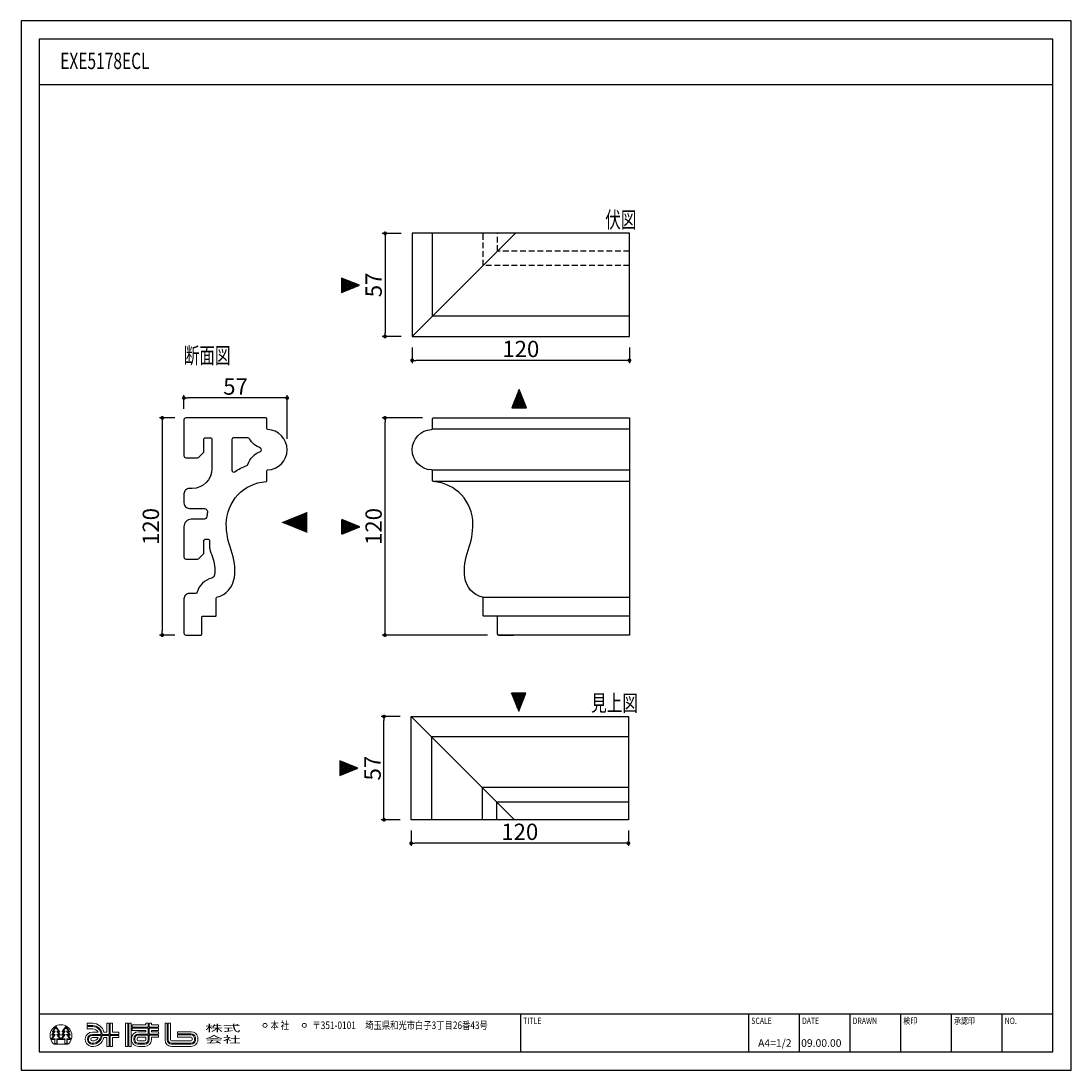
# Model space of a CAD drawing. Extents: x 8560 to 9140, y 499 to 1078.
import ezdxf

# ---------------------------------------------------------------- set-up
doc = ezdxf.new("R2010")
doc.units = 0
doc.header["$LTSCALE"] = 0.5
doc.linetypes.add('DASHED2', pattern=[9.525, 6.35, -3.175])
doc.layers.get('0').update_dxf_attribs({"linetype": 'CONTINUOUS'})
doc.layers.get('DEFPOINTS').update_dxf_attribs({"color": 165, "linetype": 'CONTINUOUS'})
for name, color, linetype in [('frame', 54, 'CONTINUOUS'), ('L-1', 1, 'CONTINUOUS'), ('L-1-1', 14, 'CONTINUOUS'), ('SUNPO', 7, 'CONTINUOUS'), ('TEXT', 3, 'CONTINUOUS')]:
    doc.layers.add(name, color=color, linetype=linetype)
doc.layers.add('view-wak', color=4, linetype='CONTINUOUS', plot=False)
doc.layers.add('タイトル', color=115, linetype='CONTINUOUS', lineweight=20)
doc.styles.add('DIMSTAND', font='simplex.shx', dxfattribs={"width": 0.6, "bigfont": 'bigfont.shx'})
doc.styles.get("Standard").update_dxf_attribs({"font": 'simplex.shx', "width": 0.7, "bigfont": 'bigfont.shx'})
doc.styles.add('STANDARD1.0', font='txt', dxfattribs={"width": 0.8})
doc.dimstyles.new('ADD1-003', dxfattribs={"dimscale": 3, "dimtxt": 3, "dimasz": 0.7, "dimexe": 0.5, "dimexo": 2, "dimgap": 0.6, "dimtad": 0, "dimdec": 8, "dimdsep": 46, "dimtxsty": 'DIMSTAND', "dimblk1": 'DOT', "dimblk2": 'DOT', "dimsah": 1, "dimcen": -2.5, "dimclrd": 256, "dimclre": 256, "dimclrt": 3, "dimadec": 0, "dimazin": 0, "dimtfac": 1, "dimtdec": 8, "dimtix": 1, "dimtmove": 2, "dimatfit": 3, "dimldrblk": 'ORIGIN', "dimfxl": 1, "dimtvp": 0.7, "dimtolj": 1, "dimarcsym": 0})

# ---------------------------------------------------------------- blocks, each defined once
blk = doc.blocks.new('_Dot')
at = {"color": 0, "linetype": 'ByBlock', "lineweight": -2}
blk.add_line((-0.5, 0), (-1, 0), dxfattribs=at)
at = {"color": 0, "linetype": 'ByBlock', "const_width": 0.5}
blk.add_lwpolyline([(-0.25, 0, 1), (0.25, 0, 1)], format="xyb", close=True, dxfattribs=at)
blk = doc.blocks.new('*D5')
at = {"layer": 'DEFPOINTS', "color": 0}
for p in [(8650.07, 869.99), (8650.07, 857.98), (8707.07, 841.38)]:
    blk.add_point(p, dxfattribs=at)
at = {"layer": 'SUNPO', "lineweight": -2}
for p, q in [((8650.07, 863.98), (8650.07, 871.49)), ((8707.07, 847.38), (8707.07, 871.49)), ((8704.97, 869.99), (8652.17, 869.99))]:
    blk.add_line(p, q, dxfattribs=at)
at = {"layer": 'SUNPO', "lineweight": -2, "xscale": 2.099999999999999, "yscale": 2.099999999999999, "zscale": 2.099999999999999, "rotation": 180}
blk.add_blockref('_Dot', (8650.07, 869.99), dxfattribs=at)
at = {"layer": 'SUNPO', "lineweight": -2, "xscale": 2.099999999999999, "yscale": 2.099999999999999, "zscale": 2.099999999999999}
blk.add_blockref('_Dot', (8707.07, 869.99), dxfattribs=at)
at = {"layer": 'SUNPO', "color": 3, "insert": (8678.57, 876.29), "char_height": 9, "attachment_point": 5, "style": 'DIMSTAND'}
blk.add_mtext('\\A1;57', dxfattribs=at)
blk = doc.blocks.new('_ORIGIN')
at = {"color": 0, "linetype": 'ByBlock'}
blk.add_line((-0.5, 0), (-1, 0), dxfattribs=at)
blk.add_circle((0, 0), 0.5, dxfattribs=at)
blk = doc.blocks.new('*D6')
at = {"layer": 'DEFPOINTS', "color": 0}
for p in [(8651.07, 858.98), (8638.09, 738.98), (8651.07, 738.98)]:
    blk.add_point(p, dxfattribs=at)
at = {"layer": 'SUNPO', "lineweight": -2}
for p, q in [((8645.07, 858.98), (8636.59, 858.98)), ((8638.09, 856.88), (8638.09, 741.08)), ((8645.07, 738.98), (8636.59, 738.98))]:
    blk.add_line(p, q, dxfattribs=at)
at = {"layer": 'SUNPO', "lineweight": -2, "xscale": 2.099999999999999, "yscale": 2.099999999999999, "zscale": 2.099999999999999}
for p, rotation in [((8638.09, 858.98), 90), ((8638.09, 738.98), 270)]:
    blk.add_blockref('_Dot', p, dxfattribs=dict(at, rotation=rotation))
at = {"layer": 'SUNPO', "color": 3, "insert": (8631.79, 798.98), "char_height": 9, "attachment_point": 5, "rotation": 90, "style": 'DIMSTAND'}
blk.add_mtext('\\A1;120', dxfattribs=at)
blk = doc.blocks.new('*D7')
at = {"layer": 'DEFPOINTS', "color": 0, "ltscale": 3}
for p in [(8776.15, 960.93), (8761.15, 903.93), (8776.15, 903.93)]:
    blk.add_point(p, dxfattribs=at)
at = {"layer": 'SUNPO', "lineweight": -2, "ltscale": 3}
for p, q in [((8770.15, 960.93), (8759.65, 960.93)), ((8761.15, 958.83), (8761.15, 906.03)), ((8770.15, 903.93), (8759.65, 903.93))]:
    blk.add_line(p, q, dxfattribs=at)
at = {"layer": 'SUNPO', "lineweight": -2, "ltscale": 3, "xscale": 2.099999999999999, "yscale": 2.099999999999999, "zscale": 2.099999999999999}
for p, rotation in [((8761.15, 960.93), 90), ((8761.15, 903.93), 270)]:
    blk.add_blockref('_Dot', p, dxfattribs=dict(at, rotation=rotation))
at = {"layer": 'SUNPO', "color": 3, "ltscale": 3, "insert": (8754.85, 932.43), "char_height": 9, "attachment_point": 5, "rotation": 90, "style": 'DIMSTAND'}
blk.add_mtext('\\A1;57', dxfattribs=at)
blk = doc.blocks.new('*D8')
at = {"layer": 'DEFPOINTS', "color": 0, "ltscale": 3}
for p in [(8776.15, 903.93), (8896.15, 903.93), (8776.15, 890.76)]:
    blk.add_point(p, dxfattribs=at)
at = {"layer": 'SUNPO', "lineweight": -2, "ltscale": 3}
for p, q in [((8776.15, 897.93), (8776.15, 889.26)), ((8896.15, 897.93), (8896.15, 889.26)), ((8894.05, 890.76), (8778.25, 890.76))]:
    blk.add_line(p, q, dxfattribs=at)
at = {"layer": 'SUNPO', "lineweight": -2, "ltscale": 3, "xscale": 2.099999999999999, "yscale": 2.099999999999999, "zscale": 2.099999999999999, "rotation": 180}
blk.add_blockref('_Dot', (8776.15, 890.76), dxfattribs=at)
at = {"layer": 'SUNPO', "lineweight": -2, "ltscale": 3, "xscale": 2.099999999999999, "yscale": 2.099999999999999, "zscale": 2.099999999999999}
blk.add_blockref('_Dot', (8896.15, 890.76), dxfattribs=at)
at = {"layer": 'SUNPO', "color": 3, "ltscale": 3, "insert": (8836.15, 897.06), "char_height": 9, "attachment_point": 5, "style": 'DIMSTAND'}
blk.add_mtext('\\A1;120', dxfattribs=at)
blk = doc.blocks.new('*D9')
at = {"layer": 'DEFPOINTS', "color": 0, "ltscale": 3}
for p in [(8775.58, 636.98), (8895.58, 636.98), (8775.58, 624.02)]:
    blk.add_point(p, dxfattribs=at)
at = {"layer": 'SUNPO', "lineweight": -2, "ltscale": 3}
for p, q in [((8775.58, 630.98), (8775.58, 622.52)), ((8895.58, 630.98), (8895.58, 622.52)), ((8893.48, 624.02), (8777.68, 624.02))]:
    blk.add_line(p, q, dxfattribs=at)
at = {"layer": 'SUNPO', "lineweight": -2, "ltscale": 3, "xscale": 2.099999999999999, "yscale": 2.099999999999999, "zscale": 2.099999999999999, "rotation": 180}
blk.add_blockref('_Dot', (8775.58, 624.02), dxfattribs=at)
at = {"layer": 'SUNPO', "lineweight": -2, "ltscale": 3, "xscale": 2.099999999999999, "yscale": 2.099999999999999, "zscale": 2.099999999999999}
blk.add_blockref('_Dot', (8895.58, 624.02), dxfattribs=at)
at = {"layer": 'SUNPO', "color": 3, "ltscale": 3, "insert": (8835.58, 630.32), "char_height": 9, "attachment_point": 5, "style": 'DIMSTAND'}
blk.add_mtext('\\A1;120', dxfattribs=at)
blk = doc.blocks.new('*D10')
at = {"layer": 'DEFPOINTS', "color": 0, "ltscale": 3}
for p in [(8761.15, 858.98), (8787.85, 858.98), (8823.85, 738.98)]:
    blk.add_point(p, dxfattribs=at)
at = {"layer": 'SUNPO', "lineweight": -2, "ltscale": 3}
for p, q in [((8781.85, 858.98), (8759.65, 858.98)), ((8761.15, 741.08), (8761.15, 856.88)), ((8817.85, 738.98), (8759.65, 738.98))]:
    blk.add_line(p, q, dxfattribs=at)
at = {"layer": 'SUNPO', "lineweight": -2, "ltscale": 3, "xscale": 2.099999999999999, "yscale": 2.099999999999999, "zscale": 2.099999999999999}
for p, rotation in [((8761.15, 858.98), 90), ((8761.15, 738.98), 270)]:
    blk.add_blockref('_Dot', p, dxfattribs=dict(at, rotation=rotation))
at = {"layer": 'SUNPO', "color": 3, "ltscale": 3, "insert": (8754.85, 798.98), "char_height": 9, "attachment_point": 5, "rotation": 90, "style": 'DIMSTAND'}
blk.add_mtext('\\A1;120', dxfattribs=at)
blk = doc.blocks.new('*D11')
at = {"layer": 'DEFPOINTS', "color": 0, "ltscale": 3}
for p in [(8760.58, 693.98), (8775.58, 693.98), (8775.58, 636.98)]:
    blk.add_point(p, dxfattribs=at)
at = {"layer": 'SUNPO', "lineweight": -2, "ltscale": 3}
for p, q in [((8769.58, 693.98), (8759.08, 693.98)), ((8760.58, 639.08), (8760.58, 691.88)), ((8769.58, 636.98), (8759.08, 636.98))]:
    blk.add_line(p, q, dxfattribs=at)
at = {"layer": 'SUNPO', "lineweight": -2, "ltscale": 3, "xscale": 2.099999999999999, "yscale": 2.099999999999999, "zscale": 2.099999999999999}
for p, rotation in [((8760.58, 693.98), 90), ((8760.58, 636.98), 270)]:
    blk.add_blockref('_Dot', p, dxfattribs=dict(at, rotation=rotation))
at = {"layer": 'SUNPO', "color": 3, "ltscale": 3, "insert": (8754.28, 665.48), "char_height": 9, "attachment_point": 5, "rotation": 90, "style": 'DIMSTAND'}
blk.add_mtext('\\A1;57', dxfattribs=at)

msp = doc.modelspace()

# ---------------------------------------------------------------- hatches: boundary and pattern name
at = {"layer": 'L-1', "ltscale": 3}
h = msp.add_hatch(dxfattribs=at)
h.set_pattern_fill('NET', color=3, scale=0.25)
h.set_pattern_definition([(0, (8267.6753, 1220.6167), (0, 0.79375), []), (90, (8267.6753, 1220.6167), (-0.79375, 0), [])])
h.paths.add_polyline_path([(8737.03939697, 928.20845208), (8747.03939697, 932.20845208), (8737.03939697, 936.20845208)])
h = msp.add_hatch(dxfattribs=at)
h.set_pattern_fill('NET', color=3, scale=0.25, angle=-90)
h.set_pattern_definition([(270, (9330.2358, 1717.60916), (0.79375, -1e-16), []), (360, (9330.2358, 1717.60916), (2e-16, 0.79375), [])])
h.paths.add_polyline_path([(8839.21269021, 864.62476356), (8835.21269021, 874.62476356), (8831.21269021, 864.62476356)])
h = msp.add_hatch(dxfattribs=at)
h.set_pattern_fill('NET', color=3, scale=0.25)
h.set_pattern_definition([(0, (8267.4712, 1087.2015), (0, 0.79375), []), (90, (8267.4712, 1087.2015), (-0.79375, 0), [])])
h.paths.add_polyline_path([(8737.2435161, 794.79324644), (8747.2435161, 798.79324644), (8737.2435161, 802.79324644)])
h = msp.add_hatch(dxfattribs=at)
h.set_pattern_fill('NET', color=3, scale=0.25, angle=90)
h.set_pattern_definition([(90, (8752.48195, -146.08676), (-0.79375, 0), []), (180, (8752.48195, -146.08676), (-1e-16, -0.79375), [])])
h.paths.add_polyline_path([(8831.01860381, 706.89763892), (8835.01860381, 696.89763892), (8839.01860381, 706.89763892)])
h = msp.add_hatch(dxfattribs=at)
h.set_pattern_fill('NET', color=3, scale=0.25)
h.set_pattern_definition([(0, (8267.4028, 953.8739), (0, 0.79375), []), (90, (8267.4028, 953.8739), (-0.79375, 0), [])])
h.paths.add_polyline_path([(8736.18051129, 661.46562981), (8746.18051129, 665.46562981), (8736.18051129, 669.46562981)])

# ---------------------------------------------------------------- linework, layer by layer
at = {"layer": 'frame', "ltscale": 3}
for p, q in [((8570.0749757, 1043.23347562), (8856.16920577, 1043.23347562)), ((8856.16920577, 1043.23347562), (9130.0749757, 1043.23347562))]:
    msp.add_line(p, q, dxfattribs=at)
at = {"layer": 'frame'}
for p, q in [((8570.0749757, 888.73347562), (8570.0749757, 508.73347562)), ((9130.0749757, 508.73347562), (9130.0749757, 888.73347562)), ((8570.0749757, 529.73347562), (9130.0749757, 529.73347562)), ((8836.0749757, 529.73347562), (8836.0749757, 508.73347562)), ((8962.0749757, 508.73347562), (8962.0749757, 529.73347562)), ((8990.0749757, 508.73347562), (8990.0749757, 529.73347562)), ((9018.0749757, 508.73347562), (9018.0749757, 529.73347562)), ((9046.0749757, 508.73347562), (9046.0749757, 529.73347562)), ((9074.0749757, 508.73347562), (9074.0749757, 529.73347562)), ((9102.0749757, 508.73347562), (9102.0749757, 529.73347562)), ((8570.0749757, 508.73347562), (9130.0749757, 508.73347562)), ((8570.0749757, 508.73347562), (9130.0749757, 508.73347562)), ((8570.0749757, 508.73347562), (9130.0749757, 508.73347562))]:
    msp.add_line(p, q, dxfattribs=at)
msp.add_lwpolyline([(8570.0749757, 529.73347562), (9130.0749757, 529.73347562), (9130.0749757, 1068.23347562), (8570.0749757, 1068.23347562)], close=True, dxfattribs=at)
at = {"layer": 'L-1'}
msp.add_line((8787.8499757, 858.98347562), (8832.1499757, 858.98347562), dxfattribs=at)
at = {"layer": 'L-1', "ltscale": 3}
for points in [[(8776.1499757, 903.93347562), (8896.1499757, 903.93347562), (8896.1499757, 960.93347562), (8776.1499757, 960.93347562), (8776.1499757, 903.93347562), (8833.1499757, 960.93347562)], [(8775.58428975, 693.98347562), (8895.58428975, 693.98347562), (8895.58428975, 636.98347562), (8775.58428975, 636.98347562), (8775.58428975, 693.98347562), (8832.58428975, 636.98347562)]]:
    msp.add_lwpolyline(points, dxfattribs=at)
at = {"layer": 'L-1', "color": 3, "ltscale": 3}
for points in [[(8737.03939697, 928.20845208), (8747.03939697, 932.20845208), (8737.03939697, 936.20845208)], [(8839.21269021, 864.62476356), (8835.21269021, 874.62476356), (8831.21269021, 864.62476356)], [(8737.2435161, 794.79324644), (8747.2435161, 798.79324644), (8737.2435161, 802.79324644)], [(8831.01860381, 706.89763892), (8835.01860381, 696.89763892), (8839.01860381, 706.89763892)], [(8736.18051129, 661.46562981), (8746.18051129, 665.46562981), (8736.18051129, 669.46562981)]]:
    msp.add_lwpolyline(points, close=True, dxfattribs=at)
at = {"layer": 'L-1'}
for points in [[(8673.49458622, 800.4365657, -0.3960721754), (8695.40612856, 823.75893234, 0.3960684902), (8695.8749757, 824.2579609), (8695.8749757, 829.69416426, -0.4017476535), (8696.35360818, 830.19370748, 0.9581402752), (8696.35360818, 852.57324375, -0.4017476535), (8695.8749757, 853.07278697), (8695.8749757, 858.48347562, 0.4142135624), (8695.3749757, 858.98347562), (8651.0749757, 858.98347562, 0.4142135624), (8650.0749757, 857.98347562), (8650.0749757, 837.98347562, 0.4142135624), (8651.0749757, 836.98347562), (8657.66076214, 836.98347562, 0.1989123674), (8658.36786892, 837.27636884), (8660.78208248, 839.6905824, 0.1989123674), (8661.0749757, 840.39768918), (8661.0749757, 846.98347562, -0.4142135624), (8662.0749757, 847.98347562), (8664.5749757, 847.98347562, -0.4142135624), (8665.5749757, 846.98347562), (8665.5749757, 830.98347562, -0.4142009849), (8654.57544807, 819.98347563), (8653.0749757, 819.98347562, 0.4142135624), (8650.0749757, 816.98347562), (8650.0749757, 811.98347562, 0.4142135624), (8653.0749757, 808.98347562), (8661.08867576, 808.98347562, -0.4682773237), (8663.05600427, 806.6234499, 0.0139141202), (8662.76421985, 804.7334383, -0.3779591002), (8660.77991107, 802.98347562), (8654.0749757, 802.98347562, 0.4142135624), (8650.0749757, 798.98347562), (8650.0749757, 781.98347562, 0.4142135624), (8651.0749757, 780.98347562), (8657.66076214, 780.98347562, 0.1989123674), (8658.36786892, 781.27636884), (8660.78208248, 783.6905824, 0.1989123674), (8661.0749757, 784.39768918), (8661.0749757, 790.98347562, -0.4142135624), (8662.0749757, 791.98347562), (8663.2749757, 791.98347562, -0.4142135624), (8664.2749757, 790.98347562), (8664.2749757, 787.08331706, 0.0663687895), (8664.30990583, 786.82132441, 0.0240655207), (8665.85042007, 782.06472018, -0.1223973715), (8667.00965318, 772.26412977, -0.3066551281), (8665.47700905, 770.52001345, 0.2618914184), (8657.36010742, 762.69608889, -0.3311949162), (8656.40229279, 761.98347562), (8653.0749757, 761.98347562, 0.4142135624), (8650.0749757, 758.98347562), (8650.0749757, 739.98347562, 0.4142135624), (8651.0749757, 738.98347562), (8659.3749757, 738.98347562, 0.4142135624), (8659.8749757, 739.48347562), (8659.8749757, 748.88347562, -0.4142135624), (8660.3749757, 749.38347562), (8667.3749757, 749.38347562, 0.4142135624), (8667.8749757, 749.88347562), (8667.8749757, 759.39114155, -0.3414227022), (8668.24897715, 759.87500554, 0.3066551344), (8677.92266046, 770.88345085, 0.1223984057), (8676.14012263, 785.95342447, -0.0905757714)], [(8686.33178243, 847.47062053, 0.2719137598), (8685.45846127, 847.98347562), (8677.5749757, 847.98347562, 0.4142135624), (8676.5749757, 846.98347562), (8676.5749757, 830.08254508, 0.5952180365), (8678.12030959, 829.24432617, -0.054917001), (8684.84088713, 832.63336105, 0.2283957999), (8685.44181354, 833.26010948, -0.2271365405), (8692.30092317, 840.44833071, 0.6905181827), (8692.30092317, 842.31862053, -0.1767700371)]]:
    msp.add_lwpolyline(points, format="xyb", close=True, dxfattribs=at)
msp.add_lwpolyline([(8823.8499757, 738.98347562, -0.4142135624), (8823.3499757, 739.48347562), (8823.3499757, 748.88347562, 0.4142135624), (8822.8499757, 749.38347562), (8815.8499757, 749.38347562, -0.4142135624), (8815.3499757, 749.88347562), (8815.3499757, 759.39114155, 0.3414227022), (8814.97597424, 759.87500554, -0.3066551344), (8805.30229093, 770.88345085, -0.1223984057), (8807.08482876, 785.95342447, 0.0905757714), (8809.73036517, 800.4365657, 0.3960721754), (8787.81882284, 823.75893234, -0.3960684902), (8787.3499757, 824.2579609), (8787.3499757, 829.69416426, 0.4017476535), (8786.87134322, 830.19370748, -0.9581402752), (8786.87134322, 852.57324375, 0.4017476535), (8787.3499757, 853.07278697), (8787.3499757, 858.48347562, -0.4142135624), (8787.8499757, 858.98347562), (8896.1499757, 858.98347562), (8896.1499757, 738.98347562), (8823.8499757, 738.98347562), (8832.1499757, 738.98347562)], format="xyb", dxfattribs=at)
at = {"layer": 'L-1-1', "ltscale": 3}
for p, q in [((8896.1499757, 852.72687063), (8787.21100462, 852.72687063)), ((8896.1499757, 830.04008061), (8787.21100462, 830.04008061)), ((8896.1499757, 823.75893234), (8787.81882284, 823.75893234)), ((8896.1499757, 759.69691984), (8815.24557605, 759.69691984)), ((8896.1499757, 749.38347562), (8815.8499757, 749.38347562))]:
    msp.add_line(p, q, dxfattribs=at)
for points in [[(8896.1499757, 915.13347562), (8787.3499757, 915.13347562), (8787.3499757, 960.93347562)], [(8895.58428975, 682.78347562), (8786.78428975, 682.78347562), (8786.78428975, 636.98347562)], [(8895.58428975, 654.78347562), (8814.78428975, 654.78347562), (8814.78428975, 636.98347562)], [(8895.58428975, 646.78347562), (8822.78428975, 646.78347562), (8822.78428975, 636.98347562)]]:
    msp.add_lwpolyline(points, dxfattribs=at)
at = {"layer": 'L-1-1', "linetype": 'DASHED2'}
for points in [[(8896.1499757, 943.13347562), (8815.3499757, 943.13347562), (8815.3499757, 960.93347562)], [(8896.1499757, 951.13347562), (8823.3499757, 951.13347562), (8823.3499757, 960.93347562)]]:
    msp.add_lwpolyline(points, dxfattribs=at)
at = {"layer": 'view-wak'}
msp.add_lwpolyline([(8560.0749757, 498.73347562), (9140.0749757, 498.73347562), (9140.0749757, 1078.23347562), (8560.0749757, 1078.23347562)], close=True, dxfattribs=at)
at = {"layer": 'タイトル'}
for p, q in [((8579.25130535, 522.61203913), (8577.38642891, 520.04715903)), ((8579.40479227, 522.16994367), (8577.84954534, 520.13526804)), ((8580.9600392, 520.13526804), (8579.40479227, 522.16994367)), ((8581.42315563, 520.04715903), (8579.55827919, 522.61203913)), ((8582.878423, 520.04715903), (8584.74329944, 522.61203913)), ((8583.34153943, 520.13526804), (8584.89678636, 522.16994367)), ((8584.89678636, 522.16994367), (8586.45203329, 520.13526804)), ((8585.05027328, 522.61203913), (8586.91514972, 520.04715903)), ((8578.15411655, 517.91197963), (8576.65198178, 515.84600062)), ((8578.22927265, 519.77978302), (8577.09381561, 518.21811861)), ((8579.02720883, 518.31900127), (8577.20608889, 515.93649321)), ((8577.26955438, 517.91197963), (8578.15411655, 517.91197963)), ((8577.53991583, 519.77978302), (8578.22927265, 519.77978302)), ((8579.01237413, 520.13526804), (8577.62407259, 518.31900127)), ((8577.62407259, 518.31900127), (8578.7216631, 518.31900127)), ((8577.62407259, 518.31900127), (8579.02720883, 518.31900127)), ((8577.84954534, 520.13526804), (8579.01237413, 520.13526804)), ((8577.84954534, 520.13526804), (8579.01237413, 520.13526804)), ((8581.60349564, 515.93649321), (8579.78237571, 518.31900127)), ((8579.78237571, 518.31900127), (8581.18551194, 518.31900127)), ((8581.18551194, 518.31900127), (8579.79721041, 520.13526804)), ((8579.79721041, 520.13526804), (8580.9600392, 520.13526804)), ((8579.79721041, 520.13526804), (8580.9600392, 520.13526804)), ((8580.08792144, 518.31900127), (8581.18551194, 518.31900127)), ((8581.71576893, 518.21811861), (8580.58031189, 519.77978302)), ((8580.58031189, 519.77978302), (8581.26966871, 519.77978302)), ((8582.15760275, 515.84600062), (8580.65546798, 517.91197963)), ((8580.65546798, 517.91197963), (8581.54003016, 517.91197963)), ((8582.14397587, 515.84600062), (8583.64611064, 517.91197963)), ((8582.5858097, 518.21811861), (8583.72126674, 519.77978302)), ((8582.69808299, 515.93649321), (8584.51920292, 518.31900127)), ((8583.64611064, 517.91197963), (8582.76154847, 517.91197963)), ((8583.72126674, 519.77978302), (8583.03190992, 519.77978302)), ((8583.11606669, 518.31900127), (8584.50436822, 520.13526804)), ((8584.51920292, 518.31900127), (8583.11606669, 518.31900127)), ((8584.21365719, 518.31900127), (8583.11606669, 518.31900127)), ((8584.50436822, 520.13526804), (8583.34153943, 520.13526804)), ((8584.50436822, 520.13526804), (8583.34153943, 520.13526804)), ((8585.2743698, 518.31900127), (8587.09548974, 515.93649321)), ((8586.67750604, 518.31900127), (8585.2743698, 518.31900127)), ((8585.2892045, 520.13526804), (8586.67750604, 518.31900127)), ((8586.45203329, 520.13526804), (8585.2892045, 520.13526804)), ((8586.45203329, 520.13526804), (8585.2892045, 520.13526804)), ((8586.67750604, 518.31900127), (8585.57991553, 518.31900127)), ((8586.07230598, 519.77978302), (8587.20776302, 518.21811861)), ((8586.7616628, 519.77978302), (8586.07230598, 519.77978302)), ((8586.14746208, 517.91197963), (8587.64959685, 515.84600062)), ((8587.03202425, 517.91197963), (8586.14746208, 517.91197963)), ((8576.82966091, 515.49713368), (8578.96543274, 515.49713368)), ((8577.20608889, 515.93649321), (8578.96543274, 515.93649321)), ((8577.48259433, 515.93649321), (8578.96543274, 515.93649321)), ((8578.3903516, 512.93737218), (8585.91122703, 512.93737218)), ((8578.80067292, 515.49713368), (8578.80067292, 513.48657159)), ((8578.85559286, 515.49713368), (8578.85559286, 513.48657159)), ((8578.9105128, 513.43165165), (8579.89907174, 513.43165165)), ((8578.9105128, 513.37673171), (8579.89907174, 513.37673171)), ((8578.96543274, 515.93649321), (8578.96543274, 515.49713368)), ((8579.8441518, 515.93649321), (8581.3269902, 515.93649321)), ((8579.8441518, 515.93649321), (8581.60349564, 515.93649321)), ((8579.8441518, 515.93649321), (8579.8441518, 515.49713368)), ((8579.8441518, 515.49713368), (8581.97992363, 515.49713368)), ((8579.95399168, 515.49713368), (8579.95399168, 513.48657159)), ((8580.00891162, 515.49713368), (8580.00891162, 513.48657159)), ((8584.45742683, 515.49713368), (8582.321655, 515.49713368)), ((8584.45742683, 515.93649321), (8582.69808299, 515.93649321)), ((8584.45742683, 515.93649321), (8582.97458843, 515.93649321)), ((8584.29266701, 515.49713368), (8584.29266701, 513.48657159)), ((8584.34758695, 515.49713368), (8584.34758695, 513.48657159)), ((8585.39106583, 513.43165165), (8584.40250689, 513.43165165)), ((8585.39106583, 513.37673171), (8584.40250689, 513.37673171)), ((8584.45742683, 515.93649321), (8584.45742683, 515.49713368)), ((8587.09548974, 515.93649321), (8585.33614589, 515.93649321)), ((8586.81898429, 515.93649321), (8585.33614589, 515.93649321)), ((8585.33614589, 515.93649321), (8585.33614589, 515.49713368)), ((8587.47191772, 515.49713368), (8585.33614589, 515.49713368)), ((8585.44598577, 515.49713368), (8585.44598577, 513.48657159)), ((8585.50090571, 515.49713368), (8585.50090571, 513.48657159))]:
    msp.add_line(p, q, dxfattribs=at)
at = {"layer": 'タイトル', "color": 3}
for p, q in [((8599.68270753, 524.5428106), (8596.53656817, 524.5428106)), ((8596.53656817, 524.5428106), (8596.53656817, 523.28828261)), ((8599.68270753, 523.28828261), (8596.53656817, 523.28828261)), ((8596.53656817, 522.74534025), (8596.53656817, 521.49081227)), ((8599.7036649, 522.74534025), (8596.53656817, 522.74534025)), ((8608.74989079, 524.5428106), (8607.4953628, 524.5428106)), ((8607.4953628, 524.5428106), (8607.4953628, 519.67917399)), ((8608.74989079, 524.5428106), (8608.74989079, 518.424646)), ((8610.57967952, 524.5428106), (8609.32515153, 524.5428106)), ((8609.32515153, 524.5428106), (8609.32515153, 518.424646)), ((8610.57967952, 524.5428106), (8610.57967952, 519.67917399)), ((8617.80298262, 524.5428106), (8619.05751061, 524.5428106)), ((8617.80298262, 524.5428106), (8617.80298262, 511.76622437)), ((8619.05751061, 524.5428106), (8619.05751061, 511.76622437)), ((8619.63163878, 524.5428106), (8620.88616677, 524.5428106)), ((8619.63163878, 524.5428106), (8619.63163878, 511.76622437)), ((8620.88616677, 524.5428106), (8620.88616677, 511.76622437)), ((8621.45427957, 523.63797196), (8629.10942271, 523.63797196)), ((8621.45427957, 523.63797196), (8621.45427957, 522.38344398)), ((8630.36387462, 522.38344398), (8621.45427957, 522.38344398)), ((8629.10942271, 524.5428106), (8630.36394813, 524.5428106)), ((8629.10942271, 524.5428106), (8629.10942271, 523.63797196)), ((8630.36394813, 524.5428106), (8630.36387462, 522.38344398)), ((8630.92908764, 524.5428106), (8630.92906276, 522.38344398)), ((8636.01412869, 522.38344398), (8630.92906276, 522.38344398)), ((8630.92908764, 524.5428106), (8632.18361563, 524.5428106)), ((8632.18361563, 524.5428106), (8632.18361563, 523.63797196)), ((8632.18361563, 523.63797196), (8636.01412869, 523.63797196)), ((8636.01412869, 523.63797196), (8636.01412869, 522.38344398)), ((8640.87487267, 524.55133477), (8639.62034468, 524.55133477)), ((8639.62034468, 515.40440233), (8639.62034468, 524.55133477)), ((8640.87487267, 515.40440233), (8640.87487267, 524.55133477)), ((8641.40808289, 515.40440233), (8641.40808289, 524.55133477)), ((8641.40808289, 524.55133477), (8642.66261088, 524.55133477)), ((8642.66261088, 524.55133477), (8642.66261088, 515.40440233)), ((8599.68270753, 521.49081227), (8596.51968697, 521.49081227)), ((8602.66468061, 519.67917399), (8599.48438181, 519.67917399)), ((8604.2879154, 518.424646), (8599.48438181, 518.424646)), ((8604.290663, 517.8837891), (8599.48438181, 517.8837891)), ((8602.68852031, 516.62926111), (8599.48438181, 516.62926111)), ((8608.74989079, 518.424646), (8604.83179759, 518.424646)), ((8608.74989079, 517.8837891), (8604.83425511, 517.8837891)), ((8607.4953628, 519.67917399), (8605.90494707, 519.67917399)), ((8607.4953628, 516.62926111), (8605.91640723, 516.62926111)), ((8607.4953628, 516.62926111), (8607.4953628, 511.76622437)), ((8608.74989079, 517.8837891), (8608.74989079, 511.76622437)), ((8614.20204831, 518.424646), (8609.32515153, 518.424646)), ((8609.32515153, 517.8837891), (8609.32515153, 511.76622437)), ((8614.20204831, 517.8837891), (8609.32515153, 517.8837891)), ((8614.20204831, 519.67917399), (8610.57967952, 519.67917399)), ((8610.57967952, 516.62926111), (8610.57967952, 511.76622437)), ((8614.20204831, 516.62926111), (8610.57967952, 516.62926111)), ((8614.20204831, 519.67917399), (8614.20204831, 518.424646)), ((8614.20204831, 517.8837891), (8614.20204831, 516.62926111)), ((8630.36385586, 521.83243492), (8621.45427957, 521.83243492)), ((8621.45427957, 521.83243492), (8621.45427957, 520.57790693)), ((8629.10942271, 520.57790693), (8621.45427957, 520.57790693)), ((8630.36372741, 518.05969206), (8624.88588742, 518.05969206)), ((8629.10942271, 519.85070921), (8624.89721082, 519.85070921)), ((8629.10942271, 519.85070921), (8624.89721082, 519.85070921)), ((8630.36374567, 518.59618122), (8624.89721082, 518.59618122)), ((8629.10942271, 516.80516408), (8624.89721082, 516.80516408)), ((8629.10942271, 520.57790693), (8629.10942271, 519.85070921)), ((8629.10942271, 516.80516408), (8629.10942271, 515.56267268)), ((8630.36372741, 518.05969206), (8630.3636424, 515.56267268)), ((8630.36385586, 521.83243492), (8630.36374567, 518.59618122)), ((8630.92901295, 518.05969206), (8630.92898418, 515.56267268)), ((8636.01412869, 518.05969206), (8630.92901295, 518.05969206)), ((8630.92905641, 521.83243492), (8630.92901913, 518.59618122)), ((8636.01412869, 518.59618122), (8630.92901913, 518.59618122)), ((8636.01412869, 521.83243492), (8630.92905641, 521.83243492)), ((8632.18361563, 520.57790693), (8632.18361563, 519.85070921)), ((8636.01412869, 520.57790693), (8632.18361563, 520.57790693)), ((8636.01412869, 519.85070921), (8632.18361563, 519.85070921)), ((8636.01412869, 519.85070921), (8632.18361563, 519.85070921)), ((8632.18361563, 516.80516408), (8632.18361563, 515.40247688)), ((8636.01412869, 516.80516408), (8632.18361563, 516.80516408)), ((8636.01412869, 521.83243492), (8636.01412869, 520.57790693)), ((8636.01412869, 519.85070921), (8636.01412869, 518.59618122)), ((8636.01412869, 518.05969206), (8636.01412869, 516.80516408)), ((8646.48274419, 519.87989804), (8654.11737693, 519.87989804)), ((8646.48274419, 519.87989804), (8646.48274419, 518.62537005)), ((8646.48274419, 518.62537005), (8654.11705805, 518.62537005)), ((8646.48274419, 518.0893923), (8654.07131911, 518.0893923)), ((8646.48274419, 518.0893923), (8646.48274419, 516.83486431)), ((8646.48274419, 516.83486431), (8654.11367598, 516.83486431)), ((8654.67124398, 516.27729632), (8654.67124398, 515.40440233)), ((8655.92577196, 516.27729632), (8655.92577196, 515.16192699)), ((8656.48437665, 516.74139365), (8656.48437665, 514.94310019)), ((8657.73890464, 516.89165294), (8657.73890464, 514.79281324)), ((8608.74989079, 511.76622437), (8607.4953628, 511.76622437)), ((8610.57967952, 511.76622437), (8609.32515153, 511.76622437)), ((8619.05751061, 511.76622437), (8617.80298262, 511.76622437)), ((8620.88616677, 511.76622437), (8619.63163878, 511.76622437)), ((8621.13034454, 516.08384293), (8621.12410294, 515.53933225)), ((8622.38487253, 516.08384293), (8622.38487253, 515.53933225)), ((8622.92132924, 516.08384293), (8622.92132924, 515.53933225)), ((8624.17588968, 516.08384293), (8624.17588968, 515.53933225)), ((8628.36476114, 513.56379142), (8624.86888352, 513.56365374)), ((8628.36476114, 514.81801111), (8624.89721082, 514.81801111)), ((8628.38706386, 513.02075236), (8624.89721082, 513.02075236)), ((8628.39054866, 511.76622437), (8624.89721082, 511.76622437)), ((8643.22017887, 514.84683434), (8654.11367598, 514.84683434)), ((8643.22017887, 513.59230635), (8654.11367598, 513.59230635)), ((8643.22017887, 513.05909613), (8654.11737693, 513.05909613)), ((8643.22017887, 511.80456814), (8654.11737693, 511.80456814))]:
    msp.add_line(p, q, dxfattribs=at)
at = {"layer": 'タイトル'}
for centre in [(8694.88092964, 523.375458), (8716.545538, 523.375458)]:
    msp.add_circle(centre, 1.13522723, dxfattribs=at)
for centre, radius, start, end in [((8582.15078931, 517.66549307), 6.0411935, 308.4964412849, 231.5035587151), ((8579.40479227, 522.52240564), 0.17774251, 30.2841303499, 149.7158696501), ((8584.89678636, 522.52240564), 0.17774251, 30.2841303499, 149.7158696501), ((8577.26955438, 518.11549045), 0.20351082, 149.7158696501, 270), ((8577.53991583, 519.95752553), 0.17774251, 149.7158696501, 270), ((8581.26966871, 519.95752553), 0.17774251, 270, 30.2841303499), ((8581.54003016, 518.11549045), 0.20351082, 270, 30.2841303499), ((8582.76154847, 518.11549045), 0.20351082, 149.7158696501, 270), ((8583.03190992, 519.95752553), 0.17774251, 149.7158696501, 270), ((8586.7616628, 519.95752553), 0.17774251, 270, 30.2841303499), ((8587.03202425, 518.11549045), 0.20351082, 270, 30.2841303499), ((8576.82966091, 515.71681344), 0.21967976, 143.9797997966, 270), ((8578.9105128, 513.48657159), 0.10983988, 180, 270), ((8578.9105128, 513.48657159), 0.05491994, 180, 270), ((8579.89907174, 513.48657159), 0.10983988, 270, 0), ((8579.89907174, 513.48657159), 0.05491994, 270, 0), ((8581.97992363, 515.71681344), 0.21967976, 270, 321.0590727991), ((8582.321655, 515.71681344), 0.21967976, 218.9409272009, 270), ((8584.40250689, 513.48657159), 0.10983988, 180, 270), ((8584.40250689, 513.48657159), 0.05491994, 180, 270), ((8585.39106583, 513.48657159), 0.10983988, 270, 0), ((8585.39106583, 513.48657159), 0.05491994, 270, 0), ((8587.47191772, 515.71681344), 0.21967976, 270, 36.0202002034)]:
    msp.add_arc(centre, radius, start, end, dxfattribs=at)
at = {"layer": 'タイトル', "color": 3}
for centre, radius, start, end in [((8599.68270753, 518.13081573), 6.41199487, 13.9738131545, 90), ((8599.68270753, 518.13081573), 5.15746688, 3.2660132488, 90), ((8599.68270753, 518.13081573), 4.61457211, 3.6507461979, 89.7397866773), ((8599.48599345, 515.70133117), 3.97784315, 90.0232136392, 261.5937541695), ((8599.68270753, 518.13081573), 4.61457211, 132.9831737488, 133.270361186), ((8599.48438181, 515.70300128), 2.72164472, 90, 265.9664951941), ((8599.48438181, 515.70300128), 2.18078782, 90, 261.8540626193), ((8599.48438181, 515.70300128), 0.92625983, 90, 269.9325542543), ((8599.68270753, 518.13081573), 6.41199487, 263.0286927657, 346.4567667673), ((8599.68270753, 518.13081573), 4.61457211, 263.6880647933, 356.9313835487), ((8599.68270753, 518.13081573), 5.15746688, 265.665848913, 357.2546599205), ((8599.68270753, 518.13081573), 3.35999654, 266.5974913632, 333.4555661516), ((8599.68270753, 518.13081573), 3.35999654, 27.4401227503, 90), ((8624.89721082, 516.08384293), 3.76686628, 90, 180), ((8624.89721082, 516.08384293), 2.51233829, 90, 180), ((8624.89721082, 516.08384293), 1.97588158, 89.6716468977, 180), ((8624.89721082, 516.08384293), 0.72132115, 90, 180), ((8654.11367598, 516.27729632), 1.81259095, 358.6609825156, 91.3390174844), ((8654.11737693, 516.18240772), 2.44296971, 15.4789343888, 90.14084663), ((8654.11367598, 516.27729632), 0.55756799, 0, 90), ((8654.11737693, 516.18240772), 3.69749031, 12.2265418622, 90), ((8656.13589665, 516.74139365), 0.34848, 0, 15.4789343888), ((8657.39042464, 516.89165294), 0.34848, 0, 12.2265418622), ((8624.89719054, 515.53931198), 3.77308761, 179.9996920629, 270.0003079363), ((8624.8924206, 515.52832003), 2.50757225, 179.7483797496, 270.1094524498), ((8624.89721082, 515.53933225), 1.97588158, 180, 270.8259643064), ((8624.89721082, 515.53933225), 0.72132115, 180, 270), ((8628.36476114, 515.56267268), 0.74466157, 270, 0), ((8628.36476114, 515.56267268), 1.99888126, 269.99999999, 0.0000000029), ((8628.38706386, 515.56267268), 2.54192032, 270, 0), ((8628.39054866, 515.56267268), 3.79644831, 270, 357.5816161088), ((8643.22017887, 515.40440233), 3.59983419, 180, 270), ((8643.22017887, 515.40440233), 2.3453062, 180, 270), ((8643.22017887, 515.40440233), 1.81209598, 180, 270), ((8643.22017887, 515.40440233), 0.55756799, 180, 270), ((8654.11367598, 515.40440233), 0.55756799, 270, 0), ((8654.11367598, 515.42313116), 1.8308248, 270, 351.7976103327), ((8654.11737693, 515.50205846), 2.44296233, 270, 344.5217947699), ((8654.11737693, 515.50205846), 3.69749031, 270, 347.7734581378), ((8656.13589665, 514.94310019), 0.34848, 344.5217947699, 0), ((8657.39042464, 514.79281324), 0.34848, 347.7734581378, 0)]:
    msp.add_arc(centre, radius, start, end, dxfattribs=at)

# ---------------------------------------------------------------- texts
at = {"layer": 'TEXT', "width": 0.7}
for s, p in [('EXE5178ECL', (8581.73829275, 1051.68434349)), ('伏図', (8882.80647047, 963.94335679)), ('断面図', (8650.01750298, 888.98568262)), ('見上図', (8875.03834819, 696.96373779))]:
    msp.add_text(s, height=9, dxfattribs=at).set_placement(p)
msp.add_text('▲', height=13, rotation=90, dxfattribs=at).set_placement((8718.44929455, 795.04395512))
at = {"layer": 'TEXT', "style": 'STANDARD1.0'}
for s, p in [('A4=1/2', (8967.2280476, 511.53344776)), ('09.00.00', (8991.01788986, 511.53344776))]:
    msp.add_text(s, height=4.199999722, dxfattribs=at).set_placement(p)
at = {"layer": 'タイトル', "style": 'STANDARD1.0', "width": 0.8}
for s, height, p in [('検印', 3.5, (9047.4749757, 524.13347562)), ('承認印', 3.5, (9075.4749757, 524.13347562)), ('本 社', 4.2, (8697.88835445, 521.33347562)), ('〒351-0101', 4.2, (8721.06273049, 521.33347562)), ('埼玉県和光市白子3丁目26番43号', 4.2, (8750.22795169, 521.33347562)), ('TITLE', 3.5, (8837.4749757, 524.13347562)), ('SCALE', 3.5, (8963.4749757, 524.13347562)), ('DATE', 3.5, (8991.4749757, 524.13347562)), ('DRAWN', 3.5, (9019.4749757, 524.13347562)), ('NO.', 3.5, (9103.4749757, 524.13347562))]:
    msp.add_text(s, height=height, dxfattribs=at).set_placement(p)
at = {"layer": 'タイトル', "insert": (8661.80424498, 518.7142575), "char_height": 3.7699581937, "width": 31.2747740023, "attachment_point": 4, "style": 'STANDARD1.0'}
msp.add_mtext('{\\fHGMaruGothicMPRO|b0|i0|c128|p50;\\W1.9;株式\\P会社}', dxfattribs=at)

# ---------------------------------------------------------------- dimensions: what is measured, and where the dimension line sits
at = {"layer": 'SUNPO', "ltscale": 3}
for base, p1, p2, angle, picture, middle in [((8761.1499756985, 903.9334756169), (8776.1499756985, 960.9334756169), (8776.1499756985, 903.9334756169), 90, '*D7', (8754.8499756985, 932.4334756169)), ((8776.1499756985, 890.764597318), (8896.1499756985, 903.9334756169), (8776.1499756985, 903.9334756169), 180, '*D8', (8836.1499756985, 897.064597318)), ((8761.1499756985, 858.9834756169), (8823.8499756985, 738.9834756169), (8787.8499756985, 858.9834756169), 90, '*D10', (8754.8499756985, 798.9834756169)), ((8760.5842897538, 693.9834756169), (8775.5842897538, 636.9834756169), (8775.5842897538, 693.9834756169), 90, '*D11', (8754.2842897538, 665.4834756169)), ((8775.5842897538, 624.0164797802), (8895.5842897538, 636.9834756169), (8775.5842897538, 636.9834756169), 180, '*D9', (8835.5842897538, 630.3164797802))]:
    dim = msp.add_linear_dim(base=base, p1=p1, p2=p2, angle=angle, dimstyle='ADD1-003', dxfattribs=at)
    dim.commit()
    dim.dimension.update_dxf_attribs({"geometry": picture, "text_midpoint": middle})
at = {"layer": 'SUNPO'}
dim = msp.add_linear_dim(base=(8650.0749756985, 869.9920895544), p1=(8707.0749756985, 841.3834756169), p2=(8650.0749756985, 857.9834756169), dimstyle='ADD1-003', dxfattribs=at)
dim.commit()
dim.dimension.update_dxf_attribs({"geometry": '*D5', "text_midpoint": (8678.5749756985, 876.2920895544)})
dim = msp.add_linear_dim(base=(8638.0859647628, 738.9834756169), p1=(8651.0749756985, 858.9834756169), p2=(8651.0749756985, 738.9834756169), angle=90, dimstyle='ADD1-003', dxfattribs=at)
dim.commit()
dim.dimension.update_dxf_attribs({"geometry": '*D6', "text_midpoint": (8631.7859647628, 798.9834756169)})

doc.saveas('drawing.dxf')
